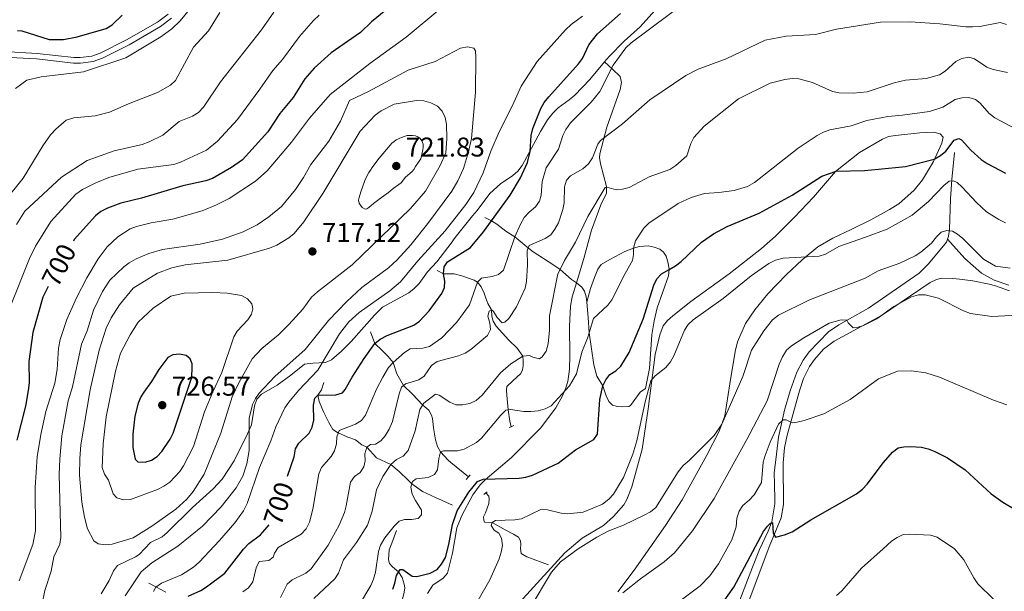
# Model space of a CAD drawing. Units: metres. Extents: x 637979 to 642493, y 699538 to 702597.
# Drawn here: x 641695 to 642058, y 701580 to 701791 of the extents above; entities that cross this region are included whole.
import ezdxf
from ezdxf.enums import TextEntityAlignment as Align

# ---------------------------------------------------------------- set-up
doc = ezdxf.new("R2010")
doc.units = ezdxf.units.M
doc.header["$MEASUREMENT"] = 0
doc.linetypes.add('DGN Style 2', pattern=[57.81457, 34.688742, -23.12582800000001])
doc.linetypes.add('DGN Style 3', pattern=[80.94039800000002, 57.81457000000001, -23.12582800000001])
for name, color, linetype, lineweight in [('Carátula', 7, 'Continuous', 0), ('Elementos auxiliares', 7, 'Continuous', 0), ('Entidades rústicas y varios', 7, 'Continuous', 0), ('Hidrografía', 7, 'Continuous', 0), ('Relieve y altimetría', 7, 'Continuous', 0), ('Textos de rotulación', 7, 'Continuous', 0), ('Viales y ferrocarril', 7, 'Continuous', 0)]:
    doc.layers.add(name, color=color, linetype=linetype, lineweight=lineweight)
doc.styles.add('Style-arial', font='arial.shx', dxfattribs={"bigfont": 'arialbig.shx'})
doc.styles.add('Style-ariali', font='ariali.shx', dxfattribs={"bigfont": 'arialibig.shx'})

# ---------------------------------------------------------------- blocks, each defined once
blk = doc.blocks.new('5PATER_8')
at = {"layer": 'Relieve y altimetría', "linetype": 'Continuous', "lineweight": 0}
h = blk.add_hatch(color=250, dxfattribs=at)
edge = h.paths.add_edge_path(flags=16)
edge.add_ellipse((1.001171767711639e-08, 1.001171767711639e-08), major_axis=(-1.095731442945028, -1.110710700472635), ratio=0.9994222409660317, start_angle=0, end_angle=360)
blk = doc.blocks.new('5PATER_17')
at = {"layer": 'Relieve y altimetría', "linetype": 'Continuous', "lineweight": 0}
h = blk.add_hatch(color=250, dxfattribs=at)
edge = h.paths.add_edge_path(flags=16)
edge.add_ellipse((0, 0), major_axis=(-1.095731442945028, -1.110710700472635), ratio=0.9994222409660317, start_angle=0, end_angle=360)
blk = doc.blocks.new('5PATER_23')
at = {"layer": 'Relieve y altimetría', "linetype": 'Continuous', "lineweight": 0}
h = blk.add_hatch(color=250, dxfattribs=at)
edge = h.paths.add_edge_path(flags=16)
edge.add_ellipse((1.001171767711639e-08, 1.001171767711639e-08), major_axis=(-1.095731442945028, -1.110710700472635), ratio=0.9994222409660317, start_angle=0, end_angle=360)

msp = doc.modelspace()

# ---------------------------------------------------------------- linework, layer by layer
at = {"layer": 'Carátula', "color": 7, "linetype": 'Continuous', "lineweight": 0}
msp.add_3dface([(638038.8870000001, 699537.8160000001), (642492.98, 699627.4890000002), (642433.1969999999, 702596.899), (637979.105, 702507.226)], dxfattribs=at)
at = {"layer": 'Elementos auxiliares', "color": 250, "linetype": 'Continuous', "lineweight": 0}
msp.add_3dface([(638901.8999999999, 699949.1300000001, 512.876), (638855.8700000001, 702262.4199999999, 598.912), (642281.98, 702331.4500000001, 696.374), (642329.1499999999, 700018.1300000001, 586.648)], dxfattribs=at)
at = {"layer": 'Entidades rústicas y varios', "color": 92, "linetype": 'Continuous', "lineweight": 0}
for points in [[(641871.9330000001, 701567.024, 665.712), (641896.3530000001, 701593.703, 665.467), (641902.7110000001, 701599.125, 665.476), (641910.5149999999, 701603.8840000001, 665.7280000000002), (641914.2830000002, 701607.135, 666.043), (641918.047, 701611.4780000001, 666.383), (641919.1529999999, 701613.4839999999, 666.513), (641920.9550000001, 701618.1370000001, 666.924), (641924.878, 701631.9450000002, 667.971), (641927.0390000001, 701646.8570000001, 669.128), (641929.5959999999, 701666.973, 671.245), (641931.2830000002, 701674.2479999999, 671.985), (641932.5750000001, 701677.4909999999, 671.909), (641934.145, 701679.4639999999, 671.745), (641936.081, 701681.2069999999, 671.62), (641942.7620000001, 701686.5060000002, 671.2190000000002), (641956.9639999999, 701696.7290000002, 671.2140000000002), (641968.8630000001, 701706.1159999999, 671.9540000000002), (641973.9580000001, 701710.6580000002, 672.527), (641981.0060000002, 701717.655, 673.6710000000002), (641988.038, 701725.0160000002, 674.88), (641996.1939999999, 701734.4700000001, 676.0830000000001), (642004.9550000001, 701741.5730000001, 676.187), (642013.4350000002, 701746.4809999999, 676.7090000000002), (642015.7490000001, 701747.4080000002, 676.7090000000002), (642018.2420000001, 701747.8659999999, 676.7090000000002), (642027.196, 701748.844, 676.7090000000002), (642032.4350000002, 701749.0590000001, 676.7090000000002)], [(642032.4350000002, 701749.0590000001, 676.7090000000002), (642034.8080000001, 701748.4790000002, 676.191), (642035.8890000001, 701747.2420000001, 676.187), (642035.426, 701744.9500000001, 676.187), (642032.277, 701738.2290000002, 675.2180000000001), (642028.1740000001, 701731.4430000001, 673.5700000000002), (642025.1020000001, 701727.6259999999, 672.538), (642019.4709999999, 701722.564, 671.518), (642016.108, 701720.429, 671.481), (642009.1259999999, 701716.6710000001, 671.927)], [(642009.1259999999, 701716.6710000001, 671.927), (642001.9770000001, 701713.064, 672.004), (641995.1680000002, 701709.9550000001, 671.764), (641989.5630000001, 701706.7069999999, 671.23), (641983.8700000001, 701701.9439999999, 670.235), (641978.0430000002, 701696.436, 669.601), (641971.1429999999, 701689.298, 669.346), (641966.3899999999, 701683.4870000001, 668.9690000000002), (641962.9950000001, 701678.4380000001, 668.278), (641960.023, 701671.6040000002, 667.2720000000002), (641959.1429999999, 701668.0150000001, 666.774), (641957.1599999999, 701656.169, 665.205), (641955.324, 701644.273, 664.9400000000002), (641953.2280000001, 701638.5989999999, 664.9440000000001), (641948.699, 701629.7339999999, 663.9730000000001), (641939.523, 701613.3319999999, 663.687), (641933.449, 701603.8049999999, 663.099), (641921.8659999999, 701587.368, 661.375), (641915.788, 701579.3090000001, 660.6460000000001)], [(641963.7919999999, 701574.946, 648.1460000000001), (641971.7150000001, 701595.9330000001, 649.779), (641976.098, 701606.686, 650.825), (641976.9770000001, 701611.5770000002, 651.5650000000002), (641976.868, 701626.9469999999, 653.8730000000002), (641977.3800000001, 701632.5060000002, 654.419), (641978.2649999999, 701637.1220000001, 654.7480000000002), (641982.8400000001, 701653.567, 656.359), (641984.328, 701658.0870000002, 656.9), (641986.5430000002, 701662.494, 657.677), (641988.3530000001, 701665.132, 658.1470000000002), (641991.7239999999, 701668.8670000001, 658.855), (641995.669, 701671.8770000001, 659.3920000000002), (642013.051, 701681.395, 659.977), (642031.0600000002, 701693.5719999999, 660.499), (642033.3450000001, 701694.6499999999, 660.494), (642035.307, 701695.078, 660.499), (642039.3790000001, 701695.0630000001, 661.5450000000001), (642041.844, 701694.8090000001, 661.729), (642046.807, 701694.2039999999, 661.977), (642052.7830000002, 701692.892, 662.068), (642055.159, 701692.294, 661.549), (642060.3790000001, 701690.456, 661.5450000000001)]]:
    msp.add_polyline3d(points, dxfattribs=at)
at = {"layer": 'Hidrografía', "color": 142, "linetype": 'DGN Style 3', "lineweight": 13}
for points in [[(642037.439, 701709.4979999999, 664.2710000000001), (642037.8489999999, 701710.69, 664.8620000000001), (642038.1370000001, 701713.0959999999, 665.465), (642038.534, 701724.4820000001, 668.26), (642039.0320000001, 701731.5900000001, 670.6), (642040.0900000001, 701741.527, 673.489)], [(641866.848, 701717.4890000002, 700.4160000000002), (641869.2080000001, 701716.2810000001, 700), (641871.1769999999, 701715.0660000001, 699.1660000000002), (641874.5719999999, 701712.432, 696.4290000000001), (641877.8119999999, 701710.4330000001, 695), (641882.334, 701706.6570000001, 690.322), (641884.5789999999, 701704.9060000001, 688.979), (641891.8260000001, 701700.1660000001, 686.3390000000002), (641894.537, 701698.3360000001, 685), (641898.747, 701694.662, 682.908), (641900.564, 701693.3720000001, 682.519), (641902.54, 701691.7860000001, 681.4730000000001), (641903.5490000001, 701690.3489999999, 680.95), (641904.1140000002, 701688.298, 680.95), (641904.3600000001, 701686.267, 680.753)], [(641955.8130000001, 701563.0390000001, 647.264), (641965.521, 701588.4450000002, 648.4730000000001), (641968.1089999999, 701594.996, 649.176), (641971.3540000002, 701601.692, 650.075), (641972.6300000001, 701605.146, 650.5300000000001), (641973.7620000001, 701611.7860000001, 651.13), (641973.7930000002, 701613.338, 651.2670000000002), (641973.5959999999, 701619.0750000001, 652.836), (641973.4870000001, 701623.2239999999, 652.836), (641974.1410000002, 701628.0689999999, 653.359), (641975.1000000001, 701636.385, 654.927), (641977.311, 701646.3450000001, 655.484), (641979.3800000001, 701653.4909999999, 656.3770000000002), (641981.842, 701660.4410000001, 657.2800000000001), (641984.1529999999, 701664.8260000001, 657.895), (641986.466, 701667.915, 658.385), (641993.6159999999, 701675.3700000001, 659.894), (641997.324, 701677.882, 660.3090000000001), (642008.375, 701684.0889999999, 660.9400000000002), (642026.99, 701696.973, 661.725), (642030.5020000001, 701700.4410000001, 662.331), (642037.091, 701708.4820000001, 663.7710000000001), (642037.439, 701709.4979999999, 664.2710000000001)], [(642037.439, 701709.4979999999, 664.2710000000001), (642043.8049999999, 701702.4439999999, 662.8820000000002), (642049.9480000001, 701696.9909999999, 661.861), (642054.672, 701694.365, 661.658), (642060.0390000001, 701692.5789999999, 661.658)], [(641904.3600000001, 701686.267, 680.753), (641904.905, 701680.6410000002, 680.1660000000002), (641905.2520000001, 701674.9180000002, 680), (641907.0449999999, 701663.101, 676.8050000000002), (641908.1399999999, 701658.9739999999, 675.817), (641910.3250000001, 701655.351, 675), (641911.4920000001, 701651.73, 673.431), (641912.5560000001, 701649.6329999999, 673.169), (641913.892, 701648.307, 672.385), (641915.7860000001, 701647.7020000002, 672.124), (641917.4569999999, 701647.638, 672.124), (641919.9340000001, 701647.7339999999, 671.505), (641920.5460000001, 701648.0850000001, 671.3390000000002), (641924.048, 701653.0590000001, 670.032), (641926.047, 701654.385, 669.7710000000001), (641927.5290000001, 701661.763, 670.005), (641928.405, 701674.196, 671.519), (641929.2020000002, 701679.328, 672.23), (641930.3859999999, 701684.138, 672.908), (641934.4920000001, 701695.9580000001, 674.378), (641934.8250000001, 701698.358, 675), (641934.3790000001, 701700.7180000001, 675.817), (641933.659, 701703.2479999999, 676.8620000000001), (641932.723, 701704.689, 676.8620000000001), (641931.298, 701705.8080000001, 677.385), (641929.2620000001, 701706.635, 677.908), (641927.091, 701707.0860000001, 678.169), (641923.8450000001, 701706.8189999999, 679.1410000000001), (641921.5750000001, 701706.2200000001, 680), (641918.4620000002, 701704.9809999999, 680.7520000000002), (641912.8729999999, 701702.084, 681.274), (641909.6410000002, 701700.2200000001, 681.274), (641908.4610000001, 701698.413, 681.274), (641907.294, 701695.355, 681.5360000000002), (641905.713, 701691.2790000001, 681.013), (641904.3600000001, 701686.267, 680.753)], [(641849.1880000001, 701697.9369999999, 700.3630000000002), (641851.5870000002, 701696.699, 700), (641855.459, 701696.7390000002, 698.169), (641858.2760000001, 701695.956, 696.6), (641862.861, 701694.375, 695.51), (641864.0860000001, 701693.669, 695), (641865.4500000001, 701691.942, 693.782), (641866.52, 701689.6240000002, 692.385), (641867.179, 701687.6910000001, 691.8620000000001), (641867.8840000001, 701685.8230000001, 690.816), (641869.2150000001, 701683.402, 690), (641869.3219999999, 701681.1059999999, 689.0120000000002), (641869.811, 701679.223, 688.431), (641870.969, 701677.361, 687.205), (641875.6499999999, 701672.2039999999, 686.3390000000002), (641878.7509999999, 701669.3450000001, 685.5540000000001), (641880.861, 701666.2830000002, 685), (641880.9180000002, 701664.6359999999, 684.7380000000002), (641880.942, 701662.797, 683.692), (641880.6939999999, 701661.321, 683.169), (641880.0590000001, 701659.8870000001, 682.908), (641877.0660000001, 701657.2080000001, 682.908), (641874.8470000002, 701655.1930000001, 682.385), (641874.8189999999, 701653.7849999999, 682.1230000000002), (641874.953, 701651.8910000002, 682.1230000000002), (641875.3810000002, 701646.4790000002, 680), (641876.05, 701642.3189999999, 679.215), (641876.4520000002, 701640.3030000001, 678.431)], [(641824.584, 701675.3090000001, 701.2130000000001), (641826.1669999999, 701671.0490000001, 700), (641828.8770000001, 701668.4650000001, 698.038), (641831.0860000001, 701666.189, 695.816), (641833.0090000001, 701663.9650000001, 695), (641834.3230000001, 701659.8489999999, 692.5070000000002), (641836.8319999999, 701655.4870000001, 690), (641840.1470000001, 701652.3319999999, 687.254), (641843.861, 701648.294, 685), (641846.092, 701646.44, 682.6460000000001), (641847.1699999999, 701644.4990000002, 682.254), (641847.476, 701643.27, 681.9930000000002), (641847.6130000001, 701642.2409999999, 681.9930000000002), (641847.8589999999, 701639.9310000001, 681.2080000000001), (641848.537, 701635.4770000001, 680.6850000000002), (641849.29, 701632.9920000001, 680.3580000000002), (641850.398, 701631.0220000001, 680), (641853.307, 701627.926, 677.33), (641854.294, 701627.078, 676.8620000000001), (641860.7479999999, 701621.7679999999, 675.5540000000001)], [(641807.368, 701656.561, 702.422), (641806.4809999999, 701653.9369999999, 701.6370000000002), (641805.1840000001, 701651.913, 700), (641805.6710000001, 701649.6089999999, 699.1840000000001), (641807.4080000002, 701645.537, 698.169), (641809.223, 701641.807, 696.8620000000001), (641810.7080000001, 701639.314, 696.6), (641812.398, 701638.1310000002, 695.178), (641816.2990000001, 701636.4099999999, 693.431), (641819.054, 701635.405, 691.8620000000001), (641821.423, 701633.6140000002, 690.5540000000001), (641823.2540000001, 701632.7209999999, 690), (641826.7720000001, 701628.7820000001, 686.8620000000001), (641832.122, 701626.3530000001, 685), (641835.1359999999, 701623.76, 681.8620000000001), (641838.4709999999, 701620.527, 680.816), (641839.831, 701619.267, 680), (641843.767, 701616.4340000001, 678.798), (641848.5360000001, 701614.162, 677.481), (641854.9010000001, 701611.344, 675.293)], [(641867.173, 701615.8900000001, 673.201), (641868.2810000001, 701614.5959999999, 672.417), (641868.378, 701613.503, 671.894), (641868.2679999999, 701611.983, 671.371), (641867.0160000002, 701608.4620000002, 670.8480000000001), (641866.3540000002, 701606.9720000002, 670.325), (641866.369, 701605.767, 670.8480000000001), (641866.692, 701604.9979999999, 670.586), (641869.459, 701604.929, 670), (641874.2590000001, 701602.1740000001, 668.431), (641877.371, 701600.5950000001, 667.908), (641879.1699999999, 701599.4580000001, 667.1230000000002), (641879.913, 701598.217, 666.6), (641880.0410000001, 701596.8570000001, 666.077), (641879.913, 701595.3180000001, 665.816), (641880.2120000002, 701593.5190000001, 666.3390000000002), (641882.3300000001, 701592.284, 666.8770000000002), (641890.219, 701589.3589999999, 664.77)], [(641834.162, 701602.017, 678.431), (641832.483, 701597.331, 677.908), (641831.5390000001, 701594.8810000002, 677.1230000000002), (641831.199, 701591.2050000001, 676.3390000000002), (641831.6680000002, 701589.804, 675.816), (641832.686, 701588.584, 675.5540000000001), (641835.0020000001, 701586.706, 675), (641836.3260000001, 701584.6599999999, 674.3870000000002), (641837.037, 701582.186, 673.692), (641837.2200000001, 701580.8270000002, 673.692), (641837.0660000001, 701579.206, 673.692), (641836.682, 701577.554, 673.431), (641833.2220000002, 701565.365, 671.8620000000001)], [(641749.0630000001, 701579.2309999999, 703.143), (641745.3810000002, 701581.1390000001, 704.974), (641742.834, 701582.4750000001, 706.543)]]:
    msp.add_polyline3d(points, dxfattribs=at)
at = {"layer": 'Relieve y altimetría', "color": 30, "linetype": 'Continuous', "lineweight": 30, "flags": 128}
for points, elevation in [([(641835.54, 701798.4880000001), (641824.9539999999, 701789.824), (641820.9809999999, 701785.78), (641810.051, 701778.29), (641803.8189999999, 701772.635), (641800.3910000002, 701768.7760000002), (641796.037, 701761.8250000001), (641791.1560000001, 701755.9140000001), (641786.6969999999, 701749.1850000002), (641777.446, 701738.8800000001), (641773.3319999999, 701735.9299999999), (641766.2790000001, 701731.9369999999), (641763.8759999999, 701731.064), (641755.4469999999, 701729.2720000001), (641740.1810000001, 701724.625), (641732.513, 701722.8250000001), (641727.6170000001, 701720.9720000002), (641725.1440000001, 701719.709), (641723.159, 701718.1910000001), (641715.3489999999, 701709.3800000001), (641715.023, 701708.8389999999)], 700), ([(641694.4169999999, 701786.605), (641695.963, 701786.4850000001), (641706.1329999999, 701783.246), (641711.3350000001, 701783.2270000001), (641716.399, 701784.2640000001), (641727.146, 701787.3589999999), (641729.3049999999, 701788.619), (641733.024, 701792.189)], 675), ([(641794.051, 701622.0160000002), (641796.4099999999, 701629.1840000001), (641796.9850000001, 701632.0700000002), (641798.2000000001, 701634.2590000001), (641802.0220000001, 701637.8620000001), (641803.0830000001, 701640.1240000002), (641803.669, 701642.6780000001), (641803.6020000001, 701648.243), (641804.1030000001, 701650.7760000002), (641805.1840000001, 701651.913), (641811.8360000001, 701652.0819999999), (641814.297, 701652.844), (641815.321, 701654.064), (641817.79, 701658.588), (641822.2509999999, 701665.4720000002), (641826.1669999999, 701671.0490000001), (641828.148, 701672.5730000001), (641830.79, 701673.9720000002), (641840.625, 701677.8030000001), (641842.74, 701679.29), (641846.257, 701683.1259999999), (641850.922, 701689.446), (641851.9510000001, 701691.7239999999), (641851.986, 701694.0090000001), (641851.5870000002, 701696.699), (641851.807, 701699.2849999999), (641852.963, 701701.125), (641861.4870000001, 701706.4280000001), (641866.2350000001, 701712.2479999999), (641869.2080000001, 701716.2810000001), (641876.1780000001, 701725.736), (641879.949, 701732.2110000001), (641882.51, 701737.8250000001), (641883.507, 701741.842), (641883.8389999999, 701747.8319999999), (641884.459, 701750.4439999999), (641887.5060000002, 701757.8330000001), (641888.7200000001, 701760.017), (641890.4080000002, 701762.034), (641901.3640000002, 701774.2100000001), (641902.821, 701776.2409999999), (641905.2050000001, 701781.2509999999), (641908.3570000001, 701785.3270000002), (641916.8700000001, 701792.8100000002)], 700), ([(641832.9040000001, 701580.294), (641833.6390000001, 701582.557), (641834.2270000001, 701585.3940000001), (641835.547, 701587.6290000001), (641836.53, 701587.5860000001), (641839.986, 701585.159), (641841.7010000001, 701585.0120000001), (641846.6130000001, 701586.189), (641849.2209999999, 701587.6070000001), (641850.8630000001, 701589.4890000002), (641852.2810000001, 701591.9979999999), (641853.5660000001, 701596.8330000001), (641854.865, 701604.2370000001), (641856.5330000002, 701609.1880000001), (641860.875, 701616.1140000002), (641864.0930000001, 701620.0889999999), (641866.148, 701620.9539999999), (641879.396, 701621.2919999999), (641881.871, 701621.6340000001), (641884.3559999999, 701622.4210000001), (641893.8270000002, 701626.8119999999), (641900.209, 701631.8030000001), (641907.0390000001, 701635.6270000001), (641908.3899999999, 701637.5530000001), (641909.2020000002, 701650.3500000001), (641910.3250000001, 701655.351), (641911.3999999999, 701657.6130000001), (641912.9380000001, 701659.6100000001), (641915.111, 701660.9430000001), (641916.896, 701662.6980000001), (641920.023, 701667.689), (641925.23, 701679.9410000001), (641929.1130000001, 701692.513), (641930.2620000001, 701694.8859999999), (641931.9880000001, 701696.7069999999), (641934.8250000001, 701698.358), (641937.163, 701699.719), (641939.165, 701701.2320000001), (641946.7280000001, 701708.378), (641951.094, 701711.442), (641956.1560000001, 701714.196), (641967.9369999999, 701719.074), (641980.1259999999, 701725.817), (641991.0719999999, 701732.7790000001), (641996.3260000001, 701734.699), (642006.882, 701734.834), (642011.9580000001, 701735.3200000002), (642022.0160000002, 701736.3970000001), (642032.5279999999, 701739.1290000001), (642034.878, 701740.4430000001), (642036.8260000001, 701742.0090000001), (642039.9469999999, 701746.135), (642041.669, 701746.7479999999), (642042.6200000001, 701746.196), (642046.0819999999, 701742.4140000001), (642049.8219999999, 701738.9739999999), (642052.0750000001, 701737.4450000002), (642058.9110000001, 701733.895)], 675), ([(641705.6830000001, 701692.0590000001), (641703.7180000001, 701688.1810000001), (641700.1059999999, 701675.121), (641698.5819999999, 701664.4169999999), (641698.6470000001, 701656.5009999999), (641698.29, 701653.632), (641697.3200000002, 701647.8300000001), (641694.2000000001, 701635.3019999999)], 700), ([(641741.0330000002, 701653.03), (641739.8459999999, 701651.3289999999), (641738.8790000001, 701649.0120000001), (641737.7120000002, 701644.138), (641736.912, 701637.5430000002), (641736.9330000001, 701632.5600000002), (641737.746, 701628.3030000001), (641738.744, 701627.331), (641741.4330000001, 701627.2270000001), (641743.844, 701627.9029999999), (641745.9310000001, 701629.334), (641747.6769999999, 701631.1529999999), (641750.7069999999, 701635.6830000001), (641751.8300000001, 701637.9169999999), (641758.5530000001, 701658.2420000001), (641758.888, 701661.0279999999), (641758.7760000001, 701663.5279999999), (641758.051, 701665.344), (641756.6599999999, 701666.561), (641754.1950000002, 701667.092), (641754.1660000001, 701667.088), (641751.7150000001, 701666.7790000001), (641749.9029999999, 701665.801), (641746.55, 701661.432), (641743.8370000002, 701657.048), (641741.0330000002, 701653.03)], 725), ([(641952.415, 701572.146), (641958.665, 701581.111), (641969.557, 701601.6340000001), (641971.0060000002, 701603.6370000001), (641972.0109999999, 701604.6130000001), (641972.9060000001, 701604.9620000002), (641973.1529999999, 701600.9500000001), (641974.0140000001, 701599.5290000001), (641977.3740000001, 701600.321), (641980.1930000001, 701601.517), (641987.1000000001, 701605.9569999999), (642003.8530000001, 701615.548), (642006.05, 701617.1769999999), (642007.8230000001, 701619.024), (642013.842, 701627.0750000001), (642017.2180000001, 701630.9369999999), (642019.277, 701632.4510000001), (642021.405, 701632.8999999999), (642023.959, 701632.9880000001), (642027.871, 701632.7720000001), (642030.2690000001, 701632.0680000001), (642032.841, 701631.132), (642037.4739999999, 701628.8250000001), (642043.936, 701624.3360000001), (642053.5060000002, 701615.5190000001), (642057.8540000002, 701612.4330000001), (642062.453, 701609.6930000001)], 650), ([(641757.294, 701577.7180000001), (641762.0090000001, 701579.8430000001), (641764.159, 701581.1429999999), (641770.8360000001, 701586.2450000001), (641777.8019999999, 701595.1000000001), (641779.77, 701597.1470000001), (641784.081, 701600.3180000001), (641787.2649999999, 701604.048)], 700)]:
    msp.add_lwpolyline(points, dxfattribs=dict(at, elevation=elevation))
at = {"layer": 'Relieve y altimetría', "color": 30, "linetype": 'Continuous', "lineweight": 0, "flags": 128}
for points, elevation in [([(641693.605, 701765.1329999999), (641697.861, 701768.2200000001), (641703.0950000001, 701769.4600000001), (641718.7579999999, 701771.2540000001), (641734.321, 701776.4450000002), (641747.226, 701784.2380000001), (641751.2690000001, 701787.1799999999), (641754.4070000001, 701790.0830000001), (641758.9780000001, 701795.645)], 680), ([(641896.621, 701750.0360000001), (641898.4060000001, 701752.4240000001), (641905.9739999999, 701760.0730000001), (641909.217, 701764.0660000001), (641914.1390000001, 701773.7390000002), (641918.8130000001, 701780.189), (641920.7990000001, 701782.0700000002), (641942.0360000001, 701798.0460000001)], 695), ([(641689.4809999999, 701723.328), (641696.496, 701731.9920000001), (641703.7010000001, 701743.9330000001), (641706.6300000001, 701748.0360000001), (641708.4790000002, 701750.199), (641712.3030000001, 701753.496), (641715.1640000001, 701754.3829999999), (641723.1089999999, 701755.064), (641728.2779999999, 701756.4600000001), (641735.341, 701759.538), (641746.091, 701763.6340000001), (641750.8670000001, 701766.3589999999), (641752.6429999999, 701768.169), (641759.2790000001, 701780.4680000001), (641764.902, 701786.4639999999), (641769.0830000001, 701793.2560000002)], 685), ([(641694.9920000001, 701583.4410000001), (641700.0160000002, 701596.8700000001), (641701.0870000002, 701601.8559999999), (641700.923, 701617.8270000002), (641701.7100000001, 701629.125), (641702.986, 701637.467), (641704.838, 701645.899), (641708.1570000001, 701656.4140000001), (641709.048, 701661.423), (641709.5789999999, 701669.338), (641710.0870000002, 701672.4709999999), (641712.5789999999, 701679.9330000001), (641716.1799999999, 701687.8230000001), (641719.9890000002, 701695.2280000001), (641724.1390000001, 701702.244), (641727.48, 701706.6950000002), (641731.3910000002, 701710.423), (641735.9029999999, 701713.3450000001), (641738.2370000001, 701714.243), (641743.7039999999, 701715.538), (641751.6699999999, 701716.915), (641762.49, 701719.99), (641767.855, 701722.203), (641772.4180000002, 701724.5580000001), (641782.148, 701730.8929999999), (641786.4500000001, 701734.7660000002), (641795.497, 701745.3829999999), (641802.135, 701754.2550000001), (641809.6769999999, 701762.9160000001), (641824.422, 701774.4240000001), (641837.7390000002, 701784.152), (641850.152, 701794.4580000001)], 705), ([(641710.69, 701732.4639999999), (641720.091, 701738.619), (641730.0179999999, 701742.172), (641740.372, 701744.4639999999), (641742.949, 701745.4539999999), (641747.9990000001, 701747.9330000001), (641753.9809999999, 701752.912), (641758.912, 701754.9210000001), (641761.1170000001, 701756.2990000001), (641763.0580000001, 701758.233), (641769.2560000002, 701767.5770000002), (641784.369, 701786.8630000001), (641788.9469999999, 701793.3790000001)], 690), ([(641902.7790000001, 701791.871), (641898.663, 701788.8389999999), (641896.5260000001, 701786.8219999999), (641886.04, 701775.098), (641880.1680000002, 701766.0600000002), (641876.9750000001, 701758.8319999999), (641872.0449999999, 701749.138), (641869.037, 701741.98), (641866.2280000001, 701734.0700000002), (641862.699, 701726.8090000001), (641859.8189999999, 701722.284), (641852.1540000001, 701712.5800000001), (641842.021, 701701.5120000001), (641835.632, 701693.726), (641831.7540000001, 701690.476), (641820.446, 701682.442), (641816.5730000001, 701679.0090000001), (641813.217, 701674.6000000001), (641805.125, 701661.1930000001), (641798.0689999999, 701653.7139999999), (641794.446, 701649.3999999999), (641793.064, 701647.315), (641789.6329999999, 701640.2890000001), (641787.8330000001, 701635.108), (641783.6950000002, 701625.29), (641779.115, 701611.973), (641777.774, 701609.2039999999), (641774.5660000001, 701604.8489999999), (641768.899, 701598.2290000002), (641761.3700000001, 701590.236), (641759.3119999999, 701588.4299999999), (641754.923, 701585.642), (641747.51, 701582.4820000001), (641745.429, 701581.0959999999), (641744.517, 701579.4110000001)], 705.0000000000002), ([(641754.496, 701737.915), (641764.1200000001, 701742.3389999999), (641768.2050000001, 701745.676), (641775.5090000001, 701753.6869999999), (641783.851, 701764.9070000001), (641788.5419999999, 701771.7849999999), (641792.135, 701775.912), (641798.3940000001, 701784.3759999999), (641803.5760000001, 701790.2650000001), (641805.6300000001, 701792.172)], 695), ([(641882.7910000001, 701706.3100000002), (641883.1200000001, 701707.1640000001), (641889.0950000001, 701709.767), (641891.149, 701711.1910000001), (641892.6599999999, 701713.2409999999), (641893.963, 701715.557), (641895.5850000001, 701720.4639999999), (641895.994, 701722.932), (641896.152, 701728.8659999999), (641896.8659999999, 701731.2550000001), (641898.4299999999, 701732.966), (641902.9380000001, 701735.44), (641905.0360000001, 701737.3589999999), (641906.52, 701739.618), (641908.4469999999, 701744.5989999999), (641909.44, 701745.9380000001), (641917.588, 701752.135), (641927.6000000001, 701760.9720000002), (641940.9739999999, 701769.9820000001), (641945.4780000001, 701772.284), (641955.8330000001, 701776.0950000001), (641970.159, 701783.021), (641977.9269999999, 701784.4269999999), (641988.794, 701785.0789999999), (641996.5549999999, 701787.0190000001), (642012.7000000001, 701789.7039999999), (642023.635, 701789.7620000001), (642034.6499999999, 701789.0889999999)], 690), ([(642034.6499999999, 701789.0889999999), (642044.1969999999, 701787.9750000001), (642046.696, 701787.942), (642049.358, 701788.0870000002), (642056.8319999999, 701789.463), (642059.25, 701788.8060000001)], 690), ([(641848.467, 701775.1300000001), (641857.8670000001, 701780.023), (641860.388, 701780.5050000001), (641862.78, 701780.0860000001), (641863.2990000001, 701779.0260000002), (641863.497, 701776.6980000001), (641863.3090000001, 701763.807), (641861.8389999999, 701746.713), (641860.824, 701741.8230000001), (641858.898, 701735.6329999999), (641856.8790000001, 701731.061), (641854.6370000001, 701727.2239999999), (641845.8049999999, 701715.263), (641839.4880000001, 701707.496), (641834.4680000001, 701701.9310000001), (641831.2910000001, 701698.949), (641821.369, 701691.675), (641815.8640000002, 701686.578), (641809.0930000001, 701679.4970000001), (641800.4620000002, 701668.8060000001), (641789.3, 701658.7890000001), (641783.5750000001, 701652.7139999999), (641782.1610000001, 701650.743), (641781.0680000001, 701648.4770000001), (641779.8940000001, 701643.4500000001), (641779.8389999999, 701631.4880000001), (641779.0560000001, 701626.551), (641777.4839999999, 701622.0490000001), (641775.0449999999, 701617.6930000001), (641769.5140000001, 701610.6910000001), (641762.584, 701603.521), (641753.5630000001, 701596.2200000001), (641743.963, 701590.0009999999), (641739.99, 701586.7270000001), (641734.1540000001, 701577.8670000001)], 710), ([(641900.2220000002, 701708.3700000001), (641904.7649999999, 701717.9160000001), (641911.1300000001, 701728.6499999999), (641911.736, 701728.784), (641915.175, 701727.7609999999), (641917.5870000002, 701727.9600000001), (641919.9909999999, 701728.6510000002), (641927.358, 701732.5950000001), (641934.9770000001, 701735.3119999999), (641937.2810000001, 701736.7100000001), (641941.25, 701740.3189999999), (641942.7540000001, 701744.875), (641943.939, 701747.074), (641947.669, 701751.2520000001), (641960.3450000001, 701761.328), (641972.0930000001, 701767.0660000001), (641977.409, 701768.5090000001), (641980.1560000001, 701768.8810000002), (641982.6499999999, 701768.717), (641987.6950000002, 701767.3740000002), (641995.071, 701764.0449999999), (641997.5160000002, 701763.5220000001), (642002.6880000001, 701763.412), (642007.8160000001, 701763.909), (642017.7450000001, 701767.226), (642021.996, 701768.1799999999), (642029.548, 701768.898), (642034.486, 701770.206), (642036.618, 701771.527), (642040.5120000001, 701775.118), (642042.7520000001, 701776.2490000002), (642045.3459999999, 701776.709), (642047.44, 701776.0619999999), (642051.9520000002, 701773.0730000001), (642054.28, 701772.1610000001), (642059.5600000002, 701771.118)], 685), ([(641703.3360000001, 701574.371), (641704.4480000001, 701579.784), (641706.8759999999, 701586.9330000001), (641707.8230000001, 701592.196), (641710.0419999999, 701596.9539999999), (641710.3470000002, 701599.429), (641709.784, 701622.6710000001), (641709.9880000001, 701628.3130000001), (641710.74, 701636.8900000001), (641713.146, 701649.888), (641714.6359999999, 701655.05), (641717.9770000001, 701670.723), (641720.061, 701675.7509999999), (641722.446, 701683.311), (641725.7640000001, 701690.2050000001), (641728.4639999999, 701694.3999999999), (641733.5850000001, 701699.3450000001), (641735.635, 701700.774), (641738.125, 701702.2390000002), (641742.844, 701704.2919999999), (641747.892, 701705.6740000001), (641761.8100000002, 701707.7390000002), (641770.0680000001, 701709.581), (641777.672, 701712.2050000001), (641782.861, 701714.798), (641787.0530000001, 701717.74), (641791.787, 701721.6220000001), (641796.902, 701727.9210000001), (641799.838, 701732.253), (641802.5970000002, 701737.0630000001), (641809.19, 701745.6780000001), (641813.5120000001, 701753.094), (641816.868, 701760.7180000001), (641823.9040000001, 701764.0870000002), (641838.53, 701771.9639999999), (641848.467, 701775.1300000001)], 710), ([(641721.2200000001, 701653.9539999999), (641724.496, 701668.5889999999), (641727.1070000001, 701676.7239999999), (641728.996, 701680.5020000001), (641731.967, 701685.3130000001), (641737.0830000001, 701691.4709999999), (641746.021, 701696.959), (641751.3640000002, 701698.9539999999), (641756.263, 701700.0630000001), (641772.0149999999, 701701.8189999999), (641787.3200000002, 701706.163), (641790.1159999999, 701707.365), (641794.446, 701710.0120000001), (641796.48, 701711.6120000001), (641800.03, 701715.9709999999), (641806.9870000001, 701726.358), (641820.8119999999, 701749.399), (641826.3430000001, 701755.2790000001), (641828.5680000001, 701756.9350000002), (641833.3520000001, 701759.4070000001), (641841.632, 701760.78), (641844.2450000001, 701760.5889999999), (641846.838, 701759.8640000002), (641849.2690000001, 701758.6030000001), (641850.997, 701756.7990000001), (641852.1580000002, 701754.3999999999), (641852.632, 701751.9439999999), (641852.7339999999, 701746.6580000002), (641852.3790000001, 701741.459), (641850.3119999999, 701736.7239999999), (641844.8570000001, 701727.301), (641839.4199999999, 701720.8800000001), (641817.8130000001, 701700.108), (641805.007, 701690.1070000001), (641802.902, 701688.1370000001), (641799.6270000001, 701683.733), (641794.5330000002, 701677.996), (641790.679, 701674.2409999999), (641784.51, 701669.1359999999), (641780.9839999999, 701665.3470000002), (641776.0390000001, 701656.4790000002), (641773.5959999999, 701651.294), (641769.4070000001, 701637.9060000001), (641763.257, 701622.744), (641759.2560000002, 701616.3770000001), (641756.804, 701613.5819999999), (641752.78, 701609.8530000001), (641744, 701603.544), (641737.078, 701599.3200000002), (641729.3589999999, 701596.9469999999), (641726.8700000001, 701596.6930000001), (641724.192, 701597.0220000001), (641722.5760000001, 701598.209), (641720.2069999999, 701602.6540000001), (641719.1240000001, 701606.848), (641718.155, 701612.4160000001), (641717.2509999999, 701622.3800000001), (641717.3470000002, 701628.5700000002), (641717.8160000001, 701633.5600000002), (641721.2200000001, 701653.9539999999)], 715), ([(641883.706, 701645.8729999999), (641886.4820000001, 701646.111), (641889.0560000001, 701646.8450000001), (641891.24, 701648.0619999999), (641897.9880000001, 701655.4110000001), (641900.5560000001, 701659.763), (641902.5190000001, 701667.7660000002), (641904.6699999999, 701673.044), (641905.2520000001, 701674.9180000002), (641906.8970000001, 701680.2039999999), (641912.1669999999, 701685.1400000001), (641913.642, 701687.189), (641918.5109999999, 701696.9080000002), (641921.2930000002, 701701.615), (641921.6290000001, 701703.9210000001), (641921.5750000001, 701706.2200000001), (641922.4099999999, 701708.942), (641925.396, 701713.5789999999), (641927.253, 701715.422), (641938.1229999999, 701722.7320000001), (641942.868, 701724.9700000001), (641947.7790000001, 701726.3370000002), (641953.092, 701726.7100000001), (641958.7270000001, 701727.53), (641963.7339999999, 701728.9979999999), (641966.271, 701730.4340000001), (641982.3729999999, 701743.1390000001), (641989.382, 701747.828), (641991.6980000001, 701749.0090000001), (641994.0310000001, 701749.9210000001), (642001.946, 701751.3470000002), (642007.703, 701753.3119999999), (642015.4880000001, 701754.8630000001), (642020.902, 701755.3049999999), (642030.804, 701756.6140000002), (642035.7020000002, 701758.2830000002), (642040.247, 701761.0360000001), (642042.7280000001, 701761.7200000001), (642045.3400000001, 701761.8640000002), (642047.8130000001, 701761.1370000001), (642049.4450000002, 701759.73), (642052.7660000002, 701755.9410000001), (642054.912, 701754.2679999999), (642064.371, 701749.2990000001)], 680), ([(641777.547, 701579.385), (641779.6030000001, 701580.7960000001), (641781.1830000001, 701583.0260000002), (641782.432, 701588.2350000001), (641783.494, 701590.496), (641787.1699999999, 701590.963), (641788.7280000001, 701592.1340000001), (641789.2420000001, 701593.6290000001), (641790.5950000001, 701595.7590000001), (641799.0449999999, 701600.615), (641800.9010000001, 701602.6059999999), (641802.0689999999, 701604.9950000001), (641803.3829999999, 701609.869), (641805.5750000001, 701622.953), (641806.534, 701625.263), (641810.071, 701629.2720000001), (641811.3729999999, 701631.4040000001), (641812.0889999999, 701633.9310000001), (641812.2520000001, 701636.5719999999), (641813.0190000001, 701638.949), (641819.0870000002, 701641.2020000002), (641821.273, 701642.5830000001), (641822.7640000001, 701644.54), (641826.865, 701654.1030000001), (641829.1140000002, 701658.5560000001), (641831.3, 701662.1410000002), (641833.0090000001, 701663.9650000001), (641837.1529999999, 701667.6910000001), (641839.24, 701669.0930000001), (641843.9269999999, 701669.321), (641846.3630000001, 701669.8740000002), (641850.9500000001, 701673.088), (641856.44, 701678.9430000001), (641861.1040000002, 701685.2919999999), (641864.0860000001, 701693.669), (641865.4990000001, 701695.175), (641869.476, 701695.7020000002), (641871.8620000001, 701696.436), (641873.632, 701698.0580000001), (641877.8119999999, 701710.4330000001), (641879.9580000001, 701715.0140000001), (641881.2749999999, 701717.473), (641883.1300000001, 701719.547), (641885.5190000001, 701721.5140000001), (641886.967, 701723.551), (641887.5140000001, 701725.8080000001), (641887.9500000001, 701730.8700000001), (641889.3829999999, 701735.8589999999), (641893.9520000002, 701742.821), (641895.5449999999, 701747.7820000001), (641896.621, 701750.0360000001)], 695), ([(641825.1980000001, 701735.9569999999), (641826.5760000001, 701737.8900000001), (641827.798, 701739.4680000001), (641831.8200000002, 701744.2679999999), (641832.527, 701744.9880000001), (641833.2930000002, 701745.625), (641834.142, 701746.145), (641836.0889999999, 701747.0950000001), (641837.05, 701747.4950000001), (641838.125, 701747.7470000001), (641840.159, 701747.821), (641841.182, 701747.7380000001), (641842.0860000001, 701747.3049999999), (641842.8870000001, 701746.6710000001), (641843.5430000002, 701745.7820000001), (641843.9839999999, 701744.547), (641844.0950000001, 701743.473), (641843.9299999999, 701742.486), (641843.621, 701741.413), (641843.121, 701739.2100000001), (641842.6259999999, 701738.2720000001), (641841.27, 701736.4029999999), (641840.5970000002, 701735.3030000001), (641839.9720000002, 701734.523), (641837.5719999999, 701732.365), (641835.878, 701730.3890000001), (641835.122, 701729.7350000001), (641832.9850000001, 701728.2180000001), (641831.2309999999, 701726.753), (641828.6969999999, 701724.9029999999), (641825.747, 701722.646), (641824.0549999999, 701721.2679999999), (641823.2069999999, 701720.7390000002), (641822.6560000001, 701720.6170000001), (641821.5889999999, 701721.2820000001), (641820.936, 701722.0330000002), (641820.4080000002, 701722.842), (641820.2370000001, 701723.9330000001), (641820.439, 701724.913), (641821.0800000001, 701727.0260000002), (641822.557, 701731.176), (641823.476, 701733.2640000001), (641823.9680000001, 701734.135), (641824.601, 701734.9950000001), (641825.1980000001, 701735.9569999999)], 720), ([(641691.608, 701684.243), (641698.844, 701702.338), (641701.088, 701706.9439999999), (641706.7280000001, 701716.0009999999), (641715.9700000001, 701726.1410000002), (641718.3700000001, 701727.8289999999), (641723.307, 701730.3630000001), (641728.1089999999, 701732.3530000001), (641738.743, 701735.361), (641752.1130000001, 701737.1599999999), (641754.496, 701737.915)], 695), ([(641693.9839999999, 701714.9920000001), (641697.138, 701719.926), (641710.69, 701732.4639999999)], 690), ([(641992.4620000002, 701704.0050000001), (641997.348, 701706.8530000001), (642007.186, 701710.2919999999), (642015.1869999999, 701713.1880000001), (642024.4520000002, 701718.3600000001), (642030.4890000002, 701723.4330000001), (642036.1170000001, 701729.3200000002), (642038.115, 701730.942), (642039.673, 701731.128), (642041.0090000001, 701730.4099999999), (642042.8470000002, 701728.716), (642048.1240000001, 701723.0850000001), (642051.8270000002, 701719.6270000001), (642056.3840000001, 701716.794), (642058.8270000002, 701715.5750000001)], 670), ([(641883.1570000001, 701572.828), (641891.3700000001, 701586.6499999999), (641894.717, 701590.4240000001), (641901.172, 701595.2540000001), (641908.0760000001, 701599.5519999999), (641912.547, 701601.8489999999), (641917.9080000002, 701603.8910000002), (641925.5819999999, 701607.6390000001), (641927.953, 701608.848), (641929.8459999999, 701610.4790000002), (641938.051, 701623.6100000001), (641939.9210000001, 701625.932), (641942.172, 701627.814), (641951.375, 701637.084), (641954.2420000001, 701641.2209999999), (641961.993, 701658.7830000002), (641965.209, 701668.5950000001), (641969.6529999999, 701675.652), (641972.872, 701679.7560000002), (641975.0680000001, 701681.496), (641986.2790000001, 701687.0590000001), (642007.0959999999, 701695.1140000002), (642011.8910000002, 701697.8740000002), (642019.861, 701700.655), (642025.557, 701703.3300000001), (642027.618, 701704.744), (642031.507, 701708.024), (642033.344, 701710.3659999999), (642035.155, 701712.074), (642037.2560000002, 701712.77), (642039.243, 701712.4909999999), (642041.1780000001, 701711.3459999999), (642043.1510000001, 701709.7560000002), (642050.773, 701702.165), (642055.2139999999, 701699.5860000001), (642060.5149999999, 701698.7690000001)], 665), ([(641803.692, 701576.8540000002), (641811.49, 701584.0860000001), (641812.8360000001, 701586.196), (641814.6840000001, 701591.2020000002), (641819.432, 701597.5800000001), (641823.534, 701604.0060000002), (641825.199, 701609.1040000002), (641826.7779999999, 701616.9739999999), (641829.2020000002, 701621.936), (641832.122, 701626.3530000001), (641834.149, 701628.148), (641836.6030000001, 701629.4700000001), (641838.5419999999, 701631.4890000002), (641841.1170000001, 701638.794), (641842.8130000001, 701646.6769999999), (641844.3, 701648.9700000001), (641848.554, 701652.253), (641849.99, 701651.963), (641853.828, 701649.4080000002), (641856.1440000001, 701648.4299999999), (641858.6000000001, 701648.338), (641861.288, 701648.9060000001), (641863.5490000001, 701649.9709999999), (641865.8350000001, 701651.919), (641872.5719999999, 701660.1410000002), (641876.3189999999, 701663.5580000001), (641880.861, 701666.2830000002), (641883.2720000001, 701666.6220000001), (641884.4600000001, 701665.936), (641886.9060000001, 701665.398), (641887.939, 701666.148), (641889.3829999999, 701668.1930000001), (641890.092, 701670.8659999999), (641890.5889999999, 701675.9160000001), (641890.6950000002, 701681.1769999999), (641893.7479999999, 701696.7930000002), (641894.537, 701698.3360000001), (641896.216, 701701.6170000001), (641900.2220000002, 701708.3700000001)], 685), ([(641860.5600000002, 701569.6059999999), (641868.5770000002, 701583.804), (641872.0449999999, 701591.513), (641872.8, 701593.9369999999), (641873.3019999999, 701596.415), (641872.9870000001, 701599.1059999999), (641871.925, 701600.946), (641870.2540000001, 701602.048), (641869.165, 701603.8030000001), (641869.459, 701604.929), (641870.713, 701605.703), (641877.842, 701605.9350000002), (641880.3119999999, 701606.317), (641887.4520000002, 701609.7069999999), (641889.9520000002, 701609.6660000001), (641894.9380000001, 701608.371), (641897.4299999999, 701608.1540000001), (641903.04, 701608.7579999999), (641910.2280000001, 701611.7520000001), (641912.5179999999, 701613.4890000002), (641914.2080000001, 701615.3430000001), (641917.966, 701621.5120000001), (641921.4010000001, 701630.219), (641922.844, 701635.091), (641925.936, 701649.4650000001), (641928.065, 701657.2550000001), (641929.5850000001, 701659.1000000001), (641933.6120000001, 701662.206), (641935.2479999999, 701664.226), (641936.567, 701666.4330000001), (641940.4610000001, 701675.9439999999), (641941.8080000001, 701678.038), (641943.6529999999, 701679.7760000002), (641954.6950000002, 701687.584), (641965.05, 701695.967), (641971.5660000001, 701700.6000000001), (641973.994, 701701.7540000001), (641976.7919999999, 701702.52), (641990.0630000001, 701703.2790000001), (641992.4620000002, 701704.0050000001)], 670), ([(641871.3570000001, 701680.565), (641873.122, 701678.706), (641874.1300000001, 701678.9160000001), (641875.6020000001, 701680.1980000001), (641878.439, 701684.53), (641881.621, 701691.422), (641882.1599999999, 701693.8459999999), (641882.565, 701699.9970000001), (641882.3589999999, 701705.189), (641882.7910000001, 701706.3100000002)], 690), ([(641732.3630000001, 701667.432), (641735.925, 701674.2590000001), (641738.872, 701678.831), (641744.4770000001, 701684.0970000002), (641750.99, 701688.5320000001), (641755.923, 701689.544), (641766.4160000001, 701689.858), (641771.7820000001, 701689.6390000001), (641777.0160000002, 701688.723), (641779.203, 701687.5179999999), (641780.79, 701685.6540000001), (641781.206, 701683.8350000001), (641780.726, 701681.8350000001), (641779.3459999999, 701679.746), (641775.4700000001, 701675.619), (641774.2339999999, 701673.4439999999), (641769.798, 701660.2720000001), (641766.4070000001, 701653.1540000001), (641763.369, 701645.7890000001), (641759.294, 701633.0349999999), (641755.6640000001, 701625.865), (641754.2409999999, 701623.8080000001), (641750.564, 701619.8630000001), (641748.3589999999, 701618.3400000001), (641745.9979999999, 701617.1580000002), (641736.0419999999, 701613.4240000001), (641733.4750000001, 701613.246), (641731.0320000001, 701614.0760000001), (641729.7390000002, 701615.5390000001), (641727.9340000001, 701620.5700000002), (641726.4469999999, 701622.7420000001), (641725.6570000001, 701625.2020000002), (641726.05, 701634.024), (641727.1599999999, 701643.9610000001), (641730.5770000002, 701660.7450000001), (641732.3630000001, 701667.432)], 720), ([(641917.7320000001, 701578.9299999999), (641924.19, 701584.1510000002), (641932.9620000002, 701590.467), (641936.797, 701593.7930000002), (641943.4010000001, 701601.8250000001), (641951.3640000002, 701613.8090000001), (641963.469, 701635.5830000001), (641970.9520000002, 701649.871), (641975.314, 701663.342), (641976.53, 701666.0460000001), (641978.071, 701668.5079999999), (641979.959, 701670.1610000001), (641984.4979999999, 701673.1390000001), (641993.8270000002, 701678.4979999999), (641998.2280000001, 701679.7990000001), (642000.307, 701679.6580000002), (642000.8260000001, 701678.5970000002), (642002.6059999999, 701676.8360000001), (642004.0760000001, 701676.9539999999), (642006.4709999999, 701677.672), (642011.3559999999, 701680.101), (642017.652, 701684.652), (642024.1170000001, 701688.2470000001), (642026.709, 701689.024), (642029.209, 701689.0410000001), (642034.119, 701687.7409999999), (642043.351, 701683.021)], 660), ([(641791.3810000002, 701577.294), (641793.8250000001, 701582.175), (641795.7420000001, 701583.744), (641800.7370000001, 701586.2220000002), (641802.6850000002, 701587.7930000002), (641808.966, 701596.5850000001), (641813.061, 701603.9839999999), (641815.0040000001, 701608.6270000001), (641815.6840000001, 701611.027), (641817.2949999999, 701619.8740000002), (641818.7579999999, 701621.858), (641820.8160000001, 701623.3999999999), (641822.1930000001, 701625.496), (641822.6140000002, 701627.7470000001), (641822.5530000001, 701630.3300000001), (641823.2540000001, 701632.7209999999), (641824.5600000002, 701633.6680000002), (641826.4099999999, 701633.8890000001), (641828.473, 701635.038), (641829.994, 701636.9099999999), (641831.4500000001, 701639.3999999999), (641832.6780000001, 701642.1669999999), (641835.2150000001, 701652.4199999999), (641836.0819999999, 701654.8740000002), (641837.5830000001, 701656.1000000001), (641842.4210000001, 701657.5660000001), (641844.369, 701658.966), (641847.159, 701662.8770000001), (641849.2150000001, 701664.4269999999), (641857.0330000002, 701666.463), (641859.5349999999, 701667.4990000002), (641861.6580000002, 701668.821), (641867.7350000001, 701674.0050000001), (641868.8589999999, 701676.125), (641868.6470000001, 701678.5689999999), (641867.899, 701681.1340000001), (641868.4070000001, 701682.9700000001), (641869.2150000001, 701683.402), (641869.925, 701682.821), (641871.3570000001, 701680.565)], 690), ([(642043.351, 701683.021), (642045.9909999999, 701682.071), (642053.855, 701680.923), (642065.821, 701681.6400000001)], 659.9999999999999), ([(641939.344, 701576.3330000001), (641946.1880000001, 701581.594), (641949.828, 701585.189), (641953.0290000001, 701589.686), (641957.923, 701598.5580000001), (641959.503, 701603.29), (641959.7560000002, 701606.5590000001), (641960.635, 701609.1259999999), (641961.9580000001, 701611.2470000001), (641964.2620000001, 701613.1310000002), (641966.145, 701615.1769999999), (641968.8330000001, 701619.662), (641969.4430000001, 701627.1580000002), (641970.1669999999, 701629.7200000001), (641971.9809999999, 701634.638), (641975.1340000001, 701641.2910000001), (641976.798, 701642.885), (641977.923, 701642.787), (641980.2220000002, 701641.7820000001), (641982.0320000001, 701641.9970000001), (641984.524, 701642.5619999999), (641991.78, 701645.0349999999), (642001.5519999999, 701650.3600000001), (642011.9839999999, 701657.9620000002), (642019.0090000001, 701660.811), (642024.186, 701660.895), (642029.4500000001, 701660.1780000001), (642034.547, 701658.5950000001), (642054.423, 701650.1089999999), (642059.3790000001, 701648.3720000001)], 655), ([(641820.567, 701574.7110000001), (641824.774, 701581.672), (641825.7490000001, 701583.973), (641826.4809999999, 701586.5789999999), (641827.5349999999, 701594.2020000002), (641828.348, 701596.564), (641829.8929999999, 701599.2139999999), (641833.3400000001, 701603.5689999999), (641835.1980000001, 701605.3900000001), (641837.1830000001, 701606.0050000001), (641839.7380000001, 701606.0090000001), (641842.189, 701606.4439999999), (641843.422, 701607.7690000001), (641843.4850000001, 701609.4550000001), (641841.165, 701613.0190000001), (641839.983, 701615.4469999999), (641839.4450000002, 701617.967), (641840.065, 701620.0519999999), (641841.3999999999, 701621.0519999999), (641845.858, 701621.53), (641848.1740000001, 701622.6830000001), (641849.3600000001, 701624.3260000001), (641849.784, 701628.544), (641850.398, 701631.0220000001), (641851.5449999999, 701631.3459999999), (641856.682, 701631.4110000001), (641859.1040000002, 701632.024), (641863.663, 701634.486), (641865.598, 701636.1240000002), (641872.6310000002, 701644.6140000002), (641874.49, 701646.351), (641876.199, 701646.5970000002), (641881.1540000001, 701645.851), (641883.706, 701645.8729999999)], 680), ([(641996.551, 701577.939), (641998.4650000001, 701579.733), (642005.744, 701588.0800000001), (642013.7100000001, 701595.2579999999), (642016.7690000001, 701597.9890000002), (642018.8790000001, 701599.3859999999), (642021.1140000002, 701600.5160000002), (642023.5149999999, 701600.6640000001), (642031.2390000002, 701600.2560000002), (642033.6140000002, 701599.466), (642039.9780000001, 701595.2679999999), (642043.456, 701591.186), (642047.1089999999, 701584.561), (642048.645, 701582.3470000002), (642054.371, 701576.6830000001)], 645)]:
    msp.add_lwpolyline(points, dxfattribs=dict(at, elevation=elevation))
at = {"layer": 'Viales y ferrocarril', "color": 1, "linetype": 'DGN Style 2', "lineweight": 0, "flags": 128}
for points, elevation in [([(641875.7760000001, 701640.0060000002), (641876.4520000002, 701640.3030000001)], 679.215), ([(641876.4520000002, 701640.3030000001), (641877.459, 701640.7450000001)], 679.215), ([(641859.9350000002, 701620.834), (641860.7479999999, 701621.7679999999)], 676.013), ([(641860.7479999999, 701621.7679999999), (641861.368, 701622.4809999999)], 676.013)]:
    msp.add_lwpolyline(points, dxfattribs=dict(at, elevation=elevation))
at = {"layer": 'Viales y ferrocarril', "color": 1, "linetype": 'DGN Style 2', "lineweight": 0, "extrusion": (0.1201320408120606, 0.1080232409682044, 0.9868633503079618), "elevation": 153564.0237624038, "flags": 128}
msp.add_lwpolyline([(92536.74076333106, -933869.3169974877), (92536.74076333106, -933870.3444973659)], dxfattribs=at)
at = {"layer": 'Viales y ferrocarril', "color": 1, "linetype": 'DGN Style 2', "lineweight": 0, "extrusion": (0.1193030854449, 0.1075906820767546, 0.9870111544119377), "elevation": 152728.5538391917, "flags": 128}
msp.add_lwpolyline([(91166.23118988436, -934142.1119131993), (91166.23118988436, -934142.7094790952)], dxfattribs=at)
at = {"layer": 'Viales y ferrocarril', "color": 250, "linetype": 'DGN Style 3', "lineweight": 0}
for points in [[(641910.9610000001, 701774.983, 697.019), (641912.649, 701776.9140000001, 696.496), (641918.1640000001, 701782.628, 696.235), (641924.0490000001, 701787.8970000001, 696.235), (641929.5320000001, 701793.9480000001, 696.758), (641931.673, 701795.5750000001, 696.496), (641940.967, 701804.315, 696.6020000000001), (641948.8999999999, 701812.0090000001, 697.476), (641951.885, 701815.6840000001, 698.0650000000002), (641955.6680000002, 701822.8640000002, 699.111), (641958.3090000001, 701827.1930000001, 699.634), (641959.0789999999, 701829.4700000001, 700.275), (641959.3470000002, 701831.8589999999, 701.133), (641959.146, 701842.9839999999, 702.7720000000002), (641958.9469999999, 701850.4650000001, 703.283), (641959.1000000001, 701853.6640000001, 703.258), (641958.7409999999, 701856.088, 703.037), (641955.9780000001, 701861.358, 702.221)], [(641689.2749999999, 701778.7609999999, 674.538), (641701.6020000001, 701778.071, 675.8810000000001), (641715.1680000002, 701776.548, 677.1470000000002), (641717.5360000001, 701776.55, 677.3140000000001), (641721.8559999999, 701777.1270000001, 677.172), (641724.9410000001, 701778.2000000001, 677.3570000000001), (641734.6240000001, 701783.0660000001, 678.139), (641746.0819999999, 701789.6710000001, 678.755), (641749.9639999999, 701792.6130000001, 678.9640000000002)], [(641910.9610000001, 701774.983, 697.019), (641913.8859999999, 701772.324, 695.188), (641916.672, 701769.6359999999, 692.835), (641917.2620000001, 701767.398, 692.312), (641916.6769999999, 701764.8350000001, 692.0500000000002), (641911.8300000001, 701750.8470000002, 691.005), (641909.2309999999, 701741.0560000001, 689.119), (641909.108, 701739.7209999999, 688.913), (641909.3970000001, 701737.3180000001, 688.3040000000001), (641911.632, 701728.9439999999, 684.991), (641911.6120000001, 701726.5249999999, 684.259), (641909.6390000001, 701722.2640000001, 684.4680000000001), (641906.192, 701712.898, 684.206), (641903.294, 701702.3600000001, 683.683), (641900.564, 701693.3720000001, 682.519), (641898.99, 701688.1869999999, 681.8480000000001), (641898.436, 701684.8060000001, 681.591), (641898.0590000001, 701677.3119999999, 681.6180000000002), (641898.135, 701666.551, 681.068), (641897.963, 701661.5819999999, 680.489), (641897.3459999999, 701656.996, 680.1750000000002), (641896.618, 701654.605, 680.126), (641895.3770000001, 701651.663, 680.0220000000002), (641892.9500000001, 701647.294, 679.6950000000002), (641887.2820000001, 701639.6969999999, 678.5310000000002), (641876.5730000001, 701628.936, 676.85), (641866.8520000001, 701620.6669999999, 675.316), (641865.125, 701618.871, 675.159), (641862.4070000001, 701615.0870000002, 674.883), (641858.287, 701607.5290000001, 674.27), (641856.4140000001, 701602.912, 674.751), (641854.871, 701593.5870000002, 674.793), (641853.027, 701586.2350000001, 674.008), (641851.415, 701584.413, 673.9730000000001), (641847.5800000001, 701581.7860000001, 674.008), (641845.598, 701578.7280000001, 672.9630000000001)], [(641889.9060000001, 701753.592, 697.808), (641891.869, 701756.0160000002, 697.8040000000001), (641893.8250000001, 701758.0580000001, 697.8040000000001), (641897.9520000002, 701761.0060000002, 697.2810000000002), (641900.027, 701762.7139999999, 697.2810000000002), (641905.5680000001, 701768.513, 697.019), (641910.9610000001, 701774.983, 697.019)], [(641725.26, 701578.648, 711.311), (641728.2290000002, 701583.466, 711.4010000000002), (641729.7830000002, 701587.108, 711.923), (641731.3450000001, 701589.061, 711.736), (641737.905, 701592.2010000001, 711.037), (641739.2540000001, 701593.0689999999, 711.139), (641743.4369999999, 701597.5020000001, 711.923), (641747.733, 701599.6910000001, 712.446), (641749.646, 701601.2890000001, 712.6310000000001), (641759.0050000001, 701610.5140000001, 713.4210000000002), (641766.5730000001, 701617.311, 712.446), (641769.9380000001, 701620.9739999999, 711.817), (641774.2860000001, 701627.744, 710.8910000000001), (641779.2720000001, 701637.682, 710.2430000000002), (641780.676, 701640.9639999999, 710.0930000000001), (641781.8489999999, 701648.0260000002, 709.5700000000002), (641782.7450000001, 701650.4240000001, 709.5700000000002), (641784.4199999999, 701652.2609999999, 709.3100000000002), (641790.2320000001, 701655.6020000001, 709.047), (641795.2660000002, 701659.344, 708.0010000000001), (641800.2690000001, 701663.395, 707.4780000000002), (641803.3250000001, 701663.743, 706.1710000000002), (641808.0109999999, 701663.9990000002, 705.125), (641810.1939999999, 701664.936, 704.347), (641813.942, 701668.196, 703.361), (641817.4430000001, 701671.6969999999, 702.806), (641826.071, 701681.4739999999, 702.2800000000001), (641829.054, 701684.371, 702.246), (641838.7080000001, 701689.7450000001, 702.51), (641840.7660000002, 701691.3430000001, 702.51), (641842.567, 701693.219, 702.51), (641845.578, 701697.4430000001, 702.249), (641849.094, 701701.1560000001, 702.249), (641854.3389999999, 701708.054, 702.249), (641855.801, 701710.094, 702.51), (641862.2679999999, 701718.179, 702.51), (641863.8999999999, 701720.165, 702.7720000000002), (641868.6570000001, 701726.3600000001, 702.525), (641872.527, 701729.929, 702.2900000000001), (641877.163, 701733.038, 701.293), (641879.0120000001, 701734.6780000001, 700.8620000000001), (641880.592, 701736.6910000001, 700.418), (641887.3400000001, 701749.3100000002, 698.1470000000002), (641889.9060000001, 701753.592, 697.808)]]:
    msp.add_polyline3d(points, dxfattribs=at)
at = {"layer": 'Viales y ferrocarril', "color": 250, "linetype": 'Continuous', "lineweight": 0}
msp.add_polyline3d([(641689.2020000002, 701776.7620000001, 674.538), (641701.4350000002, 701776.078, 675.8810000000001), (641715.057, 701774.547, 677.1470000000002), (641717.6710000001, 701774.551, 677.3140000000001), (641722.321, 701775.172, 677.172), (641725.7220000002, 701776.355, 677.3570000000001), (641735.5730000001, 701781.3049999999, 678.139), (641747.189, 701788.0020000001, 678.755), (641751.2550000001, 701791.0819999999, 678.9640000000002)], dxfattribs=at)

# ---------------------------------------------------------------- block references
at = {"layer": 'Relieve y altimetría', "color": 250, "linetype": 'Continuous', "lineweight": 0}
for name, p in [('5PATER_8', (641834.1170000001, 701736.5430000002, 721.83)), ('5PATER_17', (641803.2010000001, 701704.993, 717.1230000000002)), ('5PATER_23', (641747.7960000001, 701648.2540000001, 726.568))]:
    msp.add_blockref(name, p, dxfattribs=at)

# ---------------------------------------------------------------- texts
at = {"layer": 'Textos de rotulación', "color": 250, "linetype": 'Continuous', "lineweight": 0, "style": 'Style-arial'}
for s, p in [('721.83', (641837.6170000001, 701740.0430000002, 721.83)), ('717.12', (641806.7010000001, 701708.493, 717.1230000000002)), ('726.57', (641751.2960000001, 701651.7540000001, 726.568))]:
    msp.add_text(s, height=7.000002000000001, dxfattribs=at).set_placement(p)
at = {"layer": 'Textos de rotulación', "color": 27, "linetype": 'Continuous', "lineweight": 0, "style": 'Style-ariali'}
for height, rotation, p in [(7.000002000000004, 63.13044480554597, (641709.6617415235, 701699.9132239048, 700)), (7.000002000000001, 71.7788873265105, (641790.7269919304, 701611.9195929558, 700))]:
    msp.add_text('700', height=height, rotation=rotation, dxfattribs=at).set_placement(p, align=Align.MIDDLE_CENTER)

doc.saveas('drawing.dxf')
